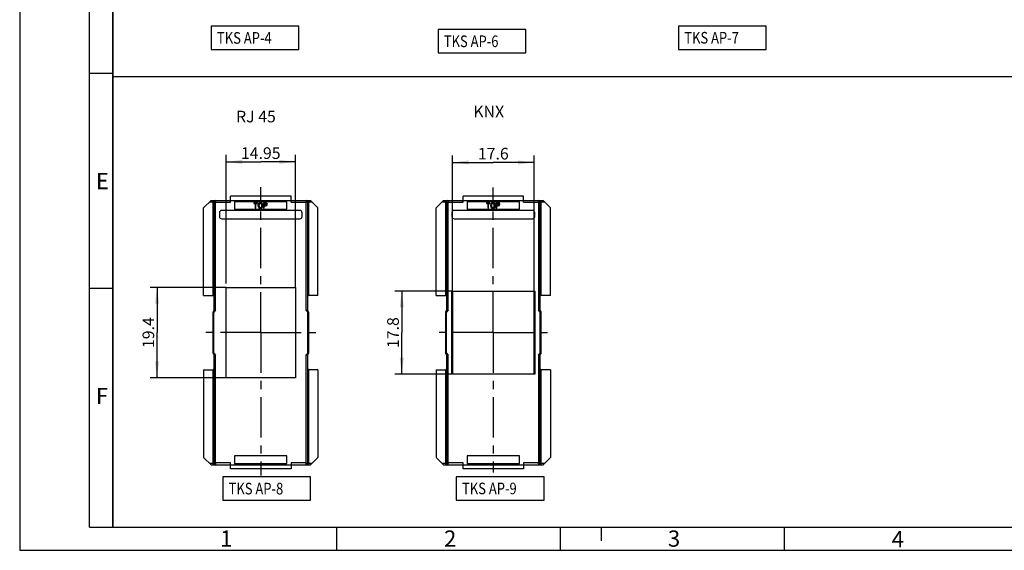
# Model space of a CAD drawing. Units: millimetres. Extents: x 0 to 420, y 0 to 297.
# Drawn here: x 0 to 212, y 0 to 114 of the extents above; entities that cross this region are included whole.
import ezdxf

# ---------------------------------------------------------------- set-up
doc = ezdxf.new("R2010")
doc.units = ezdxf.units.MM
doc.header["$LTSCALE"] = 23.1
doc.linetypes.add('CENTER', pattern=[0.6, 0.375, -0.075, 0.075, -0.075])
doc.layers.get('0').update_dxf_attribs({"linetype": 'CONTINUOUS'})
for name, color, linetype in [('2D-BEMASSUNG', 7, 'CONTINUOUS'), ('BEZUGSACHSEN', 7, 'CONTINUOUS'), ('NOTIZ', 7, 'CONTINUOUS')]:
    doc.layers.add(name, color=color, linetype=linetype)
doc.styles.get("Standard").update_dxf_attribs({"font": 'txt', "width": 0.7})
doc.styles.add('TEXTSTYLE_3', font='txt', dxfattribs={"width": 0.785714})
doc.styles.add('TEXTSTYLE_4', font='txt', dxfattribs={"width": 0.714286})
doc.styles.add('TEXTSTYLE_7', font='txt', dxfattribs={"width": 0.857143})
doc.dimstyles.new('DIMSTYLE_1', dxfattribs={"dimtxt": 2.5, "dimasz": 3.5, "dimexe": 1.5, "dimexo": 0, "dimtad": 1, "dimdsep": 46, "dimtxsty": 'STANDARD', "dimblk": '_FILLED', "dimblk1": '_FILLED', "dimblk2": '_FILLED', "dimcen": 0.09, "dimclrt": 5, "dimazin": 2, "dimtp": 0.2, "dimtm": 0.2, "dimtfac": 1, "dimtofl": 0, "dimtmove": 0, "dimatfit": 3, "dimldrblk": '_FILLED', "dimfxl": 1, "dimtolj": 1, "dimarcsym": 0})

# ---------------------------------------------------------------- blocks, each defined once
blk = doc.blocks.new('_FILLED')
at = {"color": 0, "linetype": 'BYBLOCK'}
blk.add_solid([(0, 0), (-1, 0.125), (-1, -0.125)], dxfattribs=at)
blk = doc.blocks.new('*D22')
at = {"layer": '2D-BEMASSUNG', "color": 2, "linetype": 'CONTINUOUS'}
for p, q in [((44.36, 57.33), (44.36, 84.94)), ((59.31, 56.39), (59.31, 84.94)), ((44.36, 83.44), (51.83, 83.44)), ((59.31, 83.44), (51.83, 83.44))]:
    blk.add_line(p, q, dxfattribs=at)
at = {"layer": '2D-BEMASSUNG', "color": 2, "linetype": 'CONTINUOUS', "xscale": 3.5, "yscale": 3.5, "zscale": 3.5, "rotation": 180}
blk.add_blockref('_FILLED', (44.36, 83.44), dxfattribs=at)
at = {"layer": '2D-BEMASSUNG', "color": 2, "linetype": 'CONTINUOUS', "xscale": 3.5, "yscale": 3.5, "zscale": 3.5}
blk.add_blockref('_FILLED', (59.31, 83.44), dxfattribs=at)
at = {"layer": '2D-BEMASSUNG', "color": 5, "linetype": 'CONTINUOUS', "insert": (51.83, 86.57), "char_height": 2.5, "width": 12.8571, "attachment_point": 2, "line_spacing_factor": 0.9}
blk.add_mtext('14.95', dxfattribs=at)
blk = doc.blocks.new('*D23')
at = {"layer": '2D-BEMASSUNG', "color": 2, "linetype": 'CONTINUOUS'}
for p, q in [((44.36, 56.46), (28.03, 56.46)), ((29.53, 56.46), (29.53, 46.76)), ((29.53, 37.06), (29.53, 46.76)), ((44.36, 37.06), (28.03, 37.06))]:
    blk.add_line(p, q, dxfattribs=at)
at = {"layer": '2D-BEMASSUNG', "color": 2, "linetype": 'CONTINUOUS', "xscale": 3.5, "yscale": 3.5, "zscale": 3.5}
for p, rotation in [((29.53, 56.46), 90), ((29.53, 37.06), 270)]:
    blk.add_blockref('_FILLED', p, dxfattribs=dict(at, rotation=rotation))
at = {"layer": '2D-BEMASSUNG', "color": 5, "linetype": 'CONTINUOUS', "insert": (26.41, 46.76), "char_height": 2.5, "width": 10.1786, "attachment_point": 2, "rotation": 90, "line_spacing_factor": 0.9}
blk.add_mtext('19.4', dxfattribs=at)
blk = doc.blocks.new('*D24')
at = {"layer": '2D-BEMASSUNG', "color": 2, "linetype": 'CONTINUOUS'}
for p, q in [((92.88, 55.66), (80.65, 55.66)), ((82.15, 55.66), (82.15, 46.76)), ((82.15, 37.86), (82.15, 46.76)), ((92.88, 37.86), (80.65, 37.86))]:
    blk.add_line(p, q, dxfattribs=at)
at = {"layer": '2D-BEMASSUNG', "color": 2, "linetype": 'CONTINUOUS', "xscale": 3.5, "yscale": 3.5, "zscale": 3.5}
for p, rotation in [((82.15, 55.66), 90), ((82.15, 37.86), 270)]:
    blk.add_blockref('_FILLED', p, dxfattribs=dict(at, rotation=rotation))
at = {"layer": '2D-BEMASSUNG', "color": 5, "linetype": 'CONTINUOUS', "insert": (79.02, 46.76), "char_height": 2.5, "width": 10.1786, "attachment_point": 2, "rotation": 90, "line_spacing_factor": 0.9}
blk.add_mtext('17.8', dxfattribs=at)
blk = doc.blocks.new('*D25')
at = {"layer": '2D-BEMASSUNG', "color": 2, "linetype": 'CONTINUOUS'}
for p, q in [((93.03, 55.66), (93.03, 84.82)), ((110.63, 55.66), (110.63, 84.82)), ((93.03, 83.32), (101.83, 83.32)), ((110.63, 83.32), (101.83, 83.32))]:
    blk.add_line(p, q, dxfattribs=at)
at = {"layer": '2D-BEMASSUNG', "color": 2, "linetype": 'CONTINUOUS', "xscale": 3.5, "yscale": 3.5, "zscale": 3.5, "rotation": 180}
blk.add_blockref('_FILLED', (93.03, 83.32), dxfattribs=at)
at = {"layer": '2D-BEMASSUNG', "color": 2, "linetype": 'CONTINUOUS', "xscale": 3.5, "yscale": 3.5, "zscale": 3.5}
blk.add_blockref('_FILLED', (110.63, 83.32), dxfattribs=at)
at = {"layer": '2D-BEMASSUNG', "color": 5, "linetype": 'CONTINUOUS', "insert": (101.83, 86.45), "char_height": 2.5, "width": 10.1786, "attachment_point": 2, "line_spacing_factor": 0.9}
blk.add_mtext('17.6', dxfattribs=at)

msp = doc.modelspace()

# ---------------------------------------------------------------- linework, layer by layer
at = {"color": 2, "linetype": 'CONTINUOUS'}
for p, q in [((0, 297), (0, 0)), ((20, 5), (20, 292.125)), ((20.005, 102.403), (15.005, 102.403)), ((20.005, 56.243), (15.005, 56.243)), ((68.109, 5), (68.109, 0)), ((116.239, 5), (116.239, 0)), ((125, 5), (125, 2)), ((164.369, 5), (164.369, 0)), ((0, 0), (420, 0))]:
    msp.add_line(p, q, dxfattribs=at)
at = {"color": 7, "linetype": 'CONTINUOUS'}
for p, q in [((15, 5), (15, 292)), ((20, 292), (20, 5)), ((20.048, 101.784), (415.098, 101.784)), ((41.135, 75.163), (39.535, 73.563)), ((41.135, 75.163), (62.535, 75.163)), ((41.735, 74.863), (41.735, 51.463)), ((45.335, 74.763), (45.335, 76.063)), ((58.335, 76.063), (45.335, 76.063)), ((46.21, 74.863), (46.21, 73.263)), ((57.46, 74.863), (46.21, 74.863)), ((50.335, 74.663), (50.335, 74.491)), ((51.106, 74.663), (50.335, 74.663)), ((50.335, 74.491), (50.635, 74.491)), ((50.635, 74.491), (50.635, 73.463)), ((50.806, 73.463), (50.806, 74.491)), ((50.806, 74.491), (51.106, 74.491)), ((51.106, 74.491), (51.106, 74.663)), ((51.278, 73.909), (51.278, 74.217)), ((51.449, 74.217), (51.449, 73.909)), ((52.049, 73.909), (52.049, 74.217)), ((52.22, 74.217), (52.22, 73.909)), ((52.392, 74.663), (52.392, 73.463)), ((52.906, 74.663), (52.392, 74.663)), ((52.563, 74.149), (52.563, 74.491)), ((52.563, 74.491), (52.906, 74.491)), ((52.906, 74.149), (52.563, 74.149)), ((57.46, 73.263), (57.46, 74.863)), ((58.335, 74.763), (58.335, 76.063)), ((61.935, 51.463), (61.935, 74.863)), ((64.135, 73.563), (62.535, 75.163)), ((91.135, 75.163), (89.535, 73.563)), ((91.135, 75.163), (112.535, 75.163)), ((91.735, 74.863), (91.735, 51.463)), ((95.335, 74.763), (95.335, 76.063)), ((108.335, 76.063), (95.335, 76.063)), ((96.21, 74.863), (96.21, 73.263)), ((107.46, 74.863), (96.21, 74.863)), ((100.335, 74.663), (100.335, 74.491)), ((101.106, 74.663), (100.335, 74.663)), ((100.335, 74.491), (100.635, 74.491)), ((100.635, 74.491), (100.635, 73.463)), ((100.806, 73.463), (100.806, 74.491)), ((100.806, 74.491), (101.106, 74.491)), ((101.106, 74.491), (101.106, 74.663)), ((101.278, 73.909), (101.278, 74.217)), ((101.449, 74.217), (101.449, 73.909)), ((102.049, 73.909), (102.049, 74.217)), ((102.22, 74.217), (102.22, 73.909)), ((102.392, 74.663), (102.392, 73.463)), ((102.906, 74.663), (102.392, 74.663)), ((102.563, 74.149), (102.563, 74.491)), ((102.563, 74.491), (102.906, 74.491)), ((102.906, 74.149), (102.563, 74.149)), ((107.46, 73.263), (107.46, 74.863)), ((108.335, 74.763), (108.335, 76.063)), ((111.935, 51.463), (111.935, 74.863)), ((112.535, 75.163), (114.135, 73.563)), ((39.535, 54.763), (39.535, 73.563)), ((42.935, 72.513), (42.935, 71.713)), ((60.235, 73.013), (43.435, 73.013)), ((46.21, 73.263), (57.46, 73.263)), ((50.635, 73.463), (50.806, 73.463)), ((52.392, 73.463), (52.563, 73.463)), ((52.563, 73.463), (52.563, 73.977)), ((52.563, 73.977), (52.906, 73.977)), ((60.735, 71.713), (60.735, 72.513)), ((64.135, 54.763), (64.135, 73.563)), ((89.535, 54.763), (89.535, 73.563)), ((92.935, 72.513), (92.935, 71.713)), ((110.235, 73.013), (93.435, 73.013)), ((96.21, 73.263), (107.46, 73.263)), ((100.635, 73.463), (100.806, 73.463)), ((102.392, 73.463), (102.563, 73.463)), ((102.563, 73.463), (102.563, 73.977)), ((102.563, 73.977), (102.906, 73.977)), ((110.735, 71.713), (110.735, 72.513)), ((114.135, 54.763), (114.135, 73.563)), ((43.435, 71.213), (60.235, 71.213)), ((93.435, 71.213), (110.235, 71.213)), ((44.36, 37.063), (44.36, 56.463)), ((44.36, 56.463), (59.31, 56.463)), ((59.31, 56.463), (59.31, 37.063)), ((92.885, 55.663), (110.785, 55.663)), ((92.885, 37.863), (92.885, 55.663)), ((93.035, 55.663), (93.035, 37.863)), ((110.635, 37.863), (110.635, 55.663)), ((110.785, 55.663), (110.785, 37.863)), ((39.535, 54.763), (41.535, 54.763)), ((64.135, 54.763), (62.135, 54.763)), ((89.535, 54.763), (91.535, 54.763)), ((114.135, 54.763), (112.135, 54.763)), ((41.535, 51.056), (41.535, 42.47)), ((41.788, 51.516), (41.681, 51.409)), ((41.735, 42.346), (41.735, 51.18)), ((61.988, 51.409), (61.881, 51.516)), ((61.935, 42.346), (61.935, 51.18)), ((62.135, 42.47), (62.135, 51.056)), ((91.535, 51.056), (91.535, 42.47)), ((91.788, 51.516), (91.681, 51.409)), ((91.735, 42.346), (91.735, 51.18)), ((111.988, 51.409), (111.881, 51.516)), ((111.935, 42.346), (111.935, 51.18)), ((112.135, 42.47), (112.135, 51.056)), ((41.681, 42.116), (41.788, 42.009)), ((41.735, 42.063), (41.735, 18.663)), ((61.881, 42.009), (61.988, 42.116)), ((61.935, 18.663), (61.935, 42.063)), ((91.681, 42.116), (91.788, 42.009)), ((91.735, 42.063), (91.735, 18.663)), ((111.881, 42.009), (111.988, 42.116)), ((111.935, 18.663), (111.935, 42.063)), ((39.535, 38.763), (39.535, 19.963)), ((39.535, 38.763), (41.535, 38.763)), ((64.135, 38.763), (62.135, 38.763)), ((64.135, 38.763), (64.135, 19.963)), ((89.535, 38.763), (91.535, 38.763)), ((89.535, 38.763), (89.535, 19.963)), ((114.135, 38.763), (112.135, 38.763)), ((114.135, 38.763), (114.135, 19.963)), ((59.31, 37.063), (44.36, 37.063)), ((110.785, 37.863), (92.885, 37.863)), ((41.135, 18.363), (39.535, 19.963)), ((46.21, 20.263), (46.21, 18.663)), ((57.46, 20.263), (46.21, 20.263)), ((57.46, 18.663), (57.46, 20.263)), ((62.535, 18.363), (64.135, 19.963)), ((89.535, 19.963), (91.135, 18.363)), ((107.46, 20.263), (96.21, 20.263)), ((96.21, 20.263), (96.21, 18.663)), ((107.46, 18.663), (107.46, 20.263)), ((112.535, 18.363), (114.135, 19.963)), ((41.135, 18.363), (62.535, 18.363)), ((45.335, 17.463), (45.335, 18.763)), ((58.335, 17.463), (45.335, 17.463)), ((46.21, 18.663), (57.46, 18.663)), ((58.335, 18.763), (58.335, 17.463)), ((91.135, 18.363), (112.535, 18.363)), ((95.335, 17.463), (95.335, 18.763)), ((108.335, 17.463), (95.335, 17.463)), ((96.21, 18.663), (107.46, 18.663)), ((108.335, 18.763), (108.335, 17.463)), ((15, 5), (415, 5))]:
    msp.add_line(p, q, dxfattribs=at)
at = {"color": 9, "linetype": 'CONTINUOUS'}
for p, q in [((40.835, 74.863), (41.735, 74.863)), ((41.535, 75.163), (41.535, 54.763)), ((42.135, 51.58), (42.135, 74.763)), ((42.135, 74.763), (45.335, 74.763)), ((58.335, 74.763), (61.535, 74.763)), ((61.535, 74.763), (61.535, 51.58)), ((61.935, 74.863), (62.835, 74.863)), ((62.135, 54.763), (62.135, 75.163)), ((90.835, 74.863), (91.735, 74.863)), ((91.535, 75.163), (91.535, 54.763)), ((92.135, 51.58), (92.135, 74.763)), ((92.135, 74.763), (95.335, 74.763)), ((108.335, 74.763), (111.535, 74.763)), ((111.535, 74.763), (111.535, 51.58)), ((111.935, 74.863), (112.835, 74.863)), ((112.135, 54.763), (112.135, 75.163)), ((41.535, 51.056), (41.606, 51.056)), ((41.606, 42.47), (41.606, 51.056)), ((42.135, 51.58), (41.735, 51.18)), ((61.935, 51.18), (61.535, 51.58)), ((62.063, 51.056), (62.063, 42.47)), ((62.063, 51.056), (62.133, 51.056)), ((91.535, 51.056), (91.606, 51.056)), ((91.606, 42.47), (91.606, 51.056)), ((92.135, 51.58), (91.735, 51.18)), ((111.935, 51.18), (111.535, 51.58)), ((112.063, 51.056), (112.133, 51.056)), ((112.063, 51.056), (112.063, 42.47)), ((41.606, 42.47), (41.537, 42.47)), ((41.735, 42.346), (42.135, 41.946)), ((61.535, 41.946), (61.935, 42.346)), ((62.135, 42.47), (62.063, 42.47)), ((91.606, 42.47), (91.537, 42.47)), ((91.735, 42.346), (92.135, 41.946)), ((111.535, 41.946), (111.935, 42.346)), ((112.135, 42.47), (112.063, 42.47)), ((42.135, 18.763), (42.135, 41.946)), ((61.535, 41.946), (61.535, 18.763)), ((92.135, 18.763), (92.135, 41.946)), ((111.535, 41.946), (111.535, 18.763)), ((41.535, 38.763), (41.535, 18.363)), ((62.135, 18.363), (62.135, 38.763)), ((91.535, 38.763), (91.535, 18.363)), ((112.135, 18.363), (112.135, 38.763)), ((41.735, 18.663), (40.835, 18.663)), ((45.335, 18.763), (42.135, 18.763)), ((61.535, 18.763), (58.335, 18.763)), ((62.835, 18.663), (61.935, 18.663)), ((91.735, 18.663), (90.835, 18.663)), ((95.335, 18.763), (92.135, 18.763)), ((111.535, 18.763), (108.335, 18.763)), ((112.835, 18.663), (111.935, 18.663))]:
    msp.add_line(p, q, dxfattribs=at)
at = {"color": 7, "linetype": 'CONTINUOUS'}
for centre, radius, start, end in [((42.035, 74.863), 0.3, 90, 180), ((51.749, 74.217), 0.471, 0, 180), ((51.749, 74.217), 0.3, 0, 180), ((52.906, 74.32), 0.343, 270, 90), ((52.906, 74.32), 0.171, 270, 90), ((61.635, 74.863), 0.3, 0, 90), ((92.035, 74.863), 0.3, 90, 180), ((101.749, 74.217), 0.471, 0, 180), ((101.749, 74.217), 0.3, 0, 180), ((102.906, 74.32), 0.343, 270, 90), ((102.906, 74.32), 0.171, 270, 90), ((111.635, 74.863), 0.3, 0, 90), ((43.435, 72.513), 0.5, 90, 180), ((51.749, 73.909), 0.471, 180, 360), ((51.749, 73.909), 0.3, 180, 360), ((60.235, 72.513), 0.5, 0, 90), ((93.435, 72.513), 0.5, 90, 180), ((101.749, 73.909), 0.471, 180, 360), ((101.749, 73.909), 0.3, 180, 360), ((110.235, 72.513), 0.5, 0, 90), ((43.435, 71.713), 0.5, 180, 270), ((60.235, 71.713), 0.5, 270, 360), ((93.435, 71.713), 0.5, 180, 270), ((110.235, 71.713), 0.5, 270, 360), ((41.535, 54.563), 0.2, 0, 89.99921), ((62.135, 54.563), 0.2, 90, 180), ((91.535, 54.563), 0.2, 0, 89.99921), ((112.135, 54.563), 0.2, 90, 180), ((42.035, 51.056), 0.5, 135, 180), ((61.509, 51.617), 0.562, 323.41346, 325.24399), ((61.596, 51.556), 0.456, 325.23373, 327.27044), ((61.635, 51.056), 0.5, 0, 45), ((92.035, 51.056), 0.5, 135, 180), ((111.509, 51.617), 0.562, 323.41346, 325.24399), ((111.596, 51.556), 0.456, 325.23373, 327.27044), ((111.635, 51.056), 0.5, 0, 45), ((42.035, 42.47), 0.5, 180, 225), ((61.635, 42.47), 0.5, 315, 360), ((92.035, 42.47), 0.5, 180, 225), ((111.635, 42.47), 0.5, 315, 360), ((42.073, 41.969), 0.456, 145.23373, 147.27044), ((42.16, 41.909), 0.562, 143.41346, 145.24399), ((92.073, 41.969), 0.456, 145.23373, 147.27044), ((92.16, 41.909), 0.562, 143.41346, 145.24399), ((41.535, 38.963), 0.2, 270, 360), ((62.135, 38.963), 0.2, 180, 269.99921), ((91.535, 38.963), 0.2, 270, 360), ((112.135, 38.963), 0.2, 180, 269.99921), ((42.035, 18.663), 0.3, 180, 270), ((61.635, 18.663), 0.3, 270, 360), ((92.035, 18.663), 0.3, 180, 270), ((111.635, 18.663), 0.3, 270, 360)]:
    msp.add_arc(centre, radius, start, end, dxfattribs=at)
at = {"color": 9, "linetype": 'CONTINUOUS'}
for centre, radius, start, end in [((41.901, 51.058), 0.295, 156.18416, 164.23721), ((41.939, 51.026), 0.344, 135.86494, 139.49064), ((41.973, 50.993), 0.391, 132.34658, 135.85367), ((61.701, 50.997), 0.385, 44.59394, 47.74704), ((61.731, 51.027), 0.343, 40.56548, 44.59921), ((61.77, 51.059), 0.293, 15.86887, 23.98036), ((91.901, 51.058), 0.295, 156.18416, 164.23721), ((91.939, 51.026), 0.344, 135.86494, 139.49064), ((91.973, 50.993), 0.391, 132.34658, 135.85367), ((111.701, 50.997), 0.385, 44.59394, 47.74704), ((111.731, 51.027), 0.343, 40.56548, 44.59921), ((111.77, 51.059), 0.293, 15.86887, 23.98036), ((41.9, 42.467), 0.293, 195.86887, 203.98036), ((61.768, 42.468), 0.295, 336.18416, 344.23721), ((91.9, 42.467), 0.293, 195.86887, 203.98036), ((111.768, 42.468), 0.295, 336.18416, 344.23721), ((41.938, 42.499), 0.343, 220.56548, 224.59921), ((41.968, 42.529), 0.385, 224.59394, 227.74704), ((61.697, 42.533), 0.391, 312.34658, 315.85367), ((61.73, 42.5), 0.344, 315.86494, 319.49064), ((91.938, 42.499), 0.343, 220.56548, 224.59921), ((91.968, 42.529), 0.385, 224.59394, 227.74704), ((111.697, 42.533), 0.391, 312.34658, 315.85367), ((111.73, 42.5), 0.344, 315.86494, 319.49064)]:
    msp.add_arc(centre, radius, start, end, dxfattribs=at)
at = {"color": 7, "linetype": 'CONTINUOUS'}
for centre, major_axis, start_param, end_param in [((41.496, 50.942), (0.188, 0.362), -0.6632082, -0.1953506), ((62.173, 50.942), (-0.188, 0.362), 6.4785359, 6.9463935), ((91.496, 50.942), (0.188, 0.362), -0.6632082, -0.1953506), ((112.173, 50.942), (-0.188, 0.362), 6.4785359, 6.9463935), ((41.496, 42.584), (-0.188, 0.362), 3.3369433, 3.8048008), ((62.173, 42.584), (0.188, 0.362), -3.8048008, -3.3369433), ((91.496, 42.584), (-0.188, 0.362), 3.3369433, 3.8048008), ((112.173, 42.584), (0.188, 0.362), -3.8048008, -3.3369433)]:
    msp.add_ellipse(centre, major_axis=major_axis, ratio=0.4054077, start_param=start_param, end_param=end_param, dxfattribs=at)
at = {"color": 9, "linetype": 'CONTINUOUS'}
for points, knots in [([(42.135, 74.763), (42.109, 74.77), (42.059, 74.782), (41.985, 74.8), (41.917, 74.817), (41.857, 74.832), (41.814, 74.843), (41.784, 74.851), (41.767, 74.855), (41.754, 74.858), (41.743, 74.86), (41.739, 74.863), (41.735, 74.862), (41.735, 74.863)], [0, 0, 0, 0, 0.19186, 0.3777191, 0.5498059, 0.7016804, 0.827423, 0.8788336, 0.9217591, 0.9556135, 0.9800828, 0.9949497, 1, 1, 1, 1]), ([(42.035, 75.163), (42.035, 75.163), (42.035, 75.159), (42.037, 75.154), (42.039, 75.144), (42.043, 75.13), (42.047, 75.113), (42.054, 75.084), (42.065, 75.04), (42.08, 74.98), (42.097, 74.912), (42.115, 74.839), (42.128, 74.788), (42.135, 74.763)], [0, 0, 0, 0, 0.0050503, 0.0199172, 0.0443864, 0.0782408, 0.1211663, 0.1725769, 0.2983195, 0.4501941, 0.6222809, 0.80814, 1, 1, 1, 1]), ([(61.535, 74.763), (61.541, 74.788), (61.554, 74.839), (61.572, 74.912), (61.589, 74.98), (61.604, 75.04), (61.615, 75.084), (61.622, 75.113), (61.626, 75.13), (61.63, 75.144), (61.632, 75.154), (61.634, 75.159), (61.634, 75.163), (61.635, 75.163)], [0, 0, 0, 0, 0.19186, 0.3777191, 0.5498059, 0.7016804, 0.827423, 0.8788336, 0.9217591, 0.9556135, 0.9800828, 0.9949497, 1, 1, 1, 1]), ([(61.935, 74.863), (61.935, 74.862), (61.93, 74.863), (61.926, 74.86), (61.915, 74.858), (61.902, 74.855), (61.885, 74.851), (61.856, 74.843), (61.812, 74.832), (61.752, 74.817), (61.684, 74.8), (61.611, 74.782), (61.56, 74.77), (61.535, 74.763)], [0, 0, 0, 0, 0.0050503, 0.0199172, 0.0443864, 0.0782408, 0.1211663, 0.1725769, 0.2983195, 0.4501941, 0.6222809, 0.80814, 1, 1, 1, 1]), ([(92.135, 74.763), (92.109, 74.77), (92.059, 74.782), (91.985, 74.8), (91.917, 74.817), (91.857, 74.832), (91.814, 74.843), (91.784, 74.851), (91.767, 74.855), (91.754, 74.858), (91.743, 74.86), (91.739, 74.863), (91.735, 74.862), (91.735, 74.863)], [0, 0, 0, 0, 0.19186, 0.3777191, 0.5498059, 0.7016804, 0.827423, 0.8788336, 0.9217591, 0.9556135, 0.9800828, 0.9949497, 1, 1, 1, 1]), ([(92.035, 75.163), (92.035, 75.163), (92.035, 75.159), (92.037, 75.154), (92.039, 75.144), (92.043, 75.13), (92.047, 75.113), (92.054, 75.084), (92.065, 75.04), (92.08, 74.98), (92.097, 74.912), (92.115, 74.839), (92.128, 74.788), (92.135, 74.763)], [0, 0, 0, 0, 0.0050503, 0.0199172, 0.0443864, 0.0782408, 0.1211663, 0.1725769, 0.2983195, 0.4501941, 0.6222809, 0.80814, 1, 1, 1, 1]), ([(111.535, 74.763), (111.541, 74.788), (111.554, 74.839), (111.572, 74.912), (111.589, 74.98), (111.604, 75.04), (111.615, 75.084), (111.622, 75.113), (111.626, 75.13), (111.63, 75.144), (111.632, 75.154), (111.634, 75.159), (111.634, 75.163), (111.635, 75.163)], [0, 0, 0, 0, 0.19186, 0.3777191, 0.5498059, 0.7016804, 0.827423, 0.8788336, 0.9217591, 0.9556135, 0.9800828, 0.9949497, 1, 1, 1, 1]), ([(111.935, 74.863), (111.935, 74.862), (111.93, 74.863), (111.926, 74.86), (111.915, 74.858), (111.902, 74.855), (111.885, 74.851), (111.856, 74.843), (111.812, 74.832), (111.752, 74.817), (111.684, 74.8), (111.611, 74.782), (111.56, 74.77), (111.535, 74.763)], [0, 0, 0, 0, 0.0050503, 0.0199172, 0.0443864, 0.0782408, 0.1211663, 0.1725769, 0.2983195, 0.4501941, 0.6222809, 0.80814, 1, 1, 1, 1]), ([(41.632, 51.177), (41.635, 51.184), (41.647, 51.209), (41.663, 51.233), (41.677, 51.249)], [0, 0, 0, 0, 0.2578221, 1, 1, 1, 1]), ([(62.037, 51.178), (62.034, 51.184), (62.022, 51.21), (62.006, 51.233), (61.992, 51.249)], [0, 0, 0, 0, 0.2577621, 1, 1, 1, 1]), ([(91.632, 51.177), (91.635, 51.184), (91.647, 51.209), (91.663, 51.233), (91.677, 51.249)], [0, 0, 0, 0, 0.2578221, 1, 1, 1, 1]), ([(112.037, 51.178), (112.034, 51.184), (112.022, 51.21), (112.006, 51.233), (111.992, 51.249)], [0, 0, 0, 0, 0.2577621, 1, 1, 1, 1]), ([(41.632, 42.348), (41.635, 42.341), (41.647, 42.316), (41.664, 42.292), (41.677, 42.276)], [0, 0, 0, 0, 0.2577621, 1, 1, 1, 1]), ([(62.038, 42.349), (62.035, 42.342), (62.022, 42.316), (62.006, 42.293), (61.992, 42.277)], [0, 0, 0, 0, 0.2578221, 1, 1, 1, 1]), ([(91.632, 42.348), (91.635, 42.341), (91.647, 42.316), (91.664, 42.292), (91.677, 42.276)], [0, 0, 0, 0, 0.2577621, 1, 1, 1, 1]), ([(112.038, 42.349), (112.035, 42.342), (112.022, 42.316), (112.006, 42.293), (111.992, 42.277)], [0, 0, 0, 0, 0.2578221, 1, 1, 1, 1]), ([(41.735, 18.663), (41.735, 18.664), (41.739, 18.663), (41.743, 18.666), (41.754, 18.667), (41.767, 18.671), (41.784, 18.675), (41.814, 18.683), (41.857, 18.694), (41.917, 18.709), (41.985, 18.726), (42.059, 18.743), (42.109, 18.756), (42.135, 18.763)], [0, 0, 0, 0, 0.0050503, 0.0199172, 0.0443864, 0.0782408, 0.1211663, 0.1725769, 0.2983195, 0.4501941, 0.6222809, 0.80814, 1, 1, 1, 1]), ([(42.135, 18.763), (42.128, 18.737), (42.115, 18.687), (42.097, 18.614), (42.08, 18.546), (42.065, 18.486), (42.054, 18.442), (42.047, 18.412), (42.043, 18.395), (42.039, 18.382), (42.037, 18.371), (42.035, 18.367), (42.035, 18.363), (42.035, 18.363)], [0, 0, 0, 0, 0.19186, 0.3777191, 0.5498059, 0.7016804, 0.827423, 0.8788336, 0.9217591, 0.9556135, 0.9800828, 0.9949497, 1, 1, 1, 1]), ([(61.635, 18.363), (61.634, 18.363), (61.634, 18.367), (61.632, 18.371), (61.63, 18.382), (61.626, 18.395), (61.622, 18.412), (61.615, 18.442), (61.604, 18.486), (61.589, 18.546), (61.572, 18.614), (61.554, 18.687), (61.541, 18.737), (61.535, 18.763)], [0, 0, 0, 0, 0.0050503, 0.0199172, 0.0443864, 0.0782408, 0.1211663, 0.1725769, 0.2983195, 0.4501941, 0.6222809, 0.80814, 1, 1, 1, 1]), ([(61.535, 18.763), (61.56, 18.756), (61.611, 18.743), (61.684, 18.726), (61.752, 18.709), (61.812, 18.694), (61.856, 18.683), (61.885, 18.675), (61.902, 18.671), (61.915, 18.667), (61.926, 18.666), (61.93, 18.663), (61.935, 18.664), (61.935, 18.663)], [0, 0, 0, 0, 0.19186, 0.3777191, 0.5498059, 0.7016804, 0.827423, 0.8788336, 0.9217591, 0.9556135, 0.9800828, 0.9949497, 1, 1, 1, 1]), ([(91.735, 18.663), (91.735, 18.664), (91.739, 18.663), (91.743, 18.666), (91.754, 18.667), (91.767, 18.671), (91.784, 18.675), (91.814, 18.683), (91.857, 18.694), (91.917, 18.709), (91.985, 18.726), (92.059, 18.743), (92.109, 18.756), (92.135, 18.763)], [0, 0, 0, 0, 0.0050503, 0.0199172, 0.0443864, 0.0782408, 0.1211663, 0.1725769, 0.2983195, 0.4501941, 0.6222809, 0.80814, 1, 1, 1, 1]), ([(92.135, 18.763), (92.128, 18.737), (92.115, 18.687), (92.097, 18.614), (92.08, 18.546), (92.065, 18.486), (92.054, 18.442), (92.047, 18.412), (92.043, 18.395), (92.039, 18.382), (92.037, 18.371), (92.035, 18.367), (92.035, 18.363), (92.035, 18.363)], [0, 0, 0, 0, 0.19186, 0.3777191, 0.5498059, 0.7016804, 0.827423, 0.8788336, 0.9217591, 0.9556135, 0.9800828, 0.9949497, 1, 1, 1, 1]), ([(111.635, 18.363), (111.634, 18.363), (111.634, 18.367), (111.632, 18.371), (111.63, 18.382), (111.626, 18.395), (111.622, 18.412), (111.615, 18.442), (111.604, 18.486), (111.589, 18.546), (111.572, 18.614), (111.554, 18.687), (111.541, 18.737), (111.535, 18.763)], [0, 0, 0, 0, 0.0050503, 0.0199172, 0.0443864, 0.0782408, 0.1211663, 0.1725769, 0.2983195, 0.4501941, 0.6222809, 0.80814, 1, 1, 1, 1]), ([(111.535, 18.763), (111.56, 18.756), (111.611, 18.743), (111.684, 18.726), (111.752, 18.709), (111.812, 18.694), (111.856, 18.683), (111.885, 18.675), (111.902, 18.671), (111.915, 18.667), (111.926, 18.666), (111.93, 18.663), (111.935, 18.664), (111.935, 18.663)], [0, 0, 0, 0, 0.19186, 0.3777191, 0.5498059, 0.7016804, 0.827423, 0.8788336, 0.9217591, 0.9556135, 0.9800828, 0.9949497, 1, 1, 1, 1])]:
    msp.add_open_spline(points, degree=3, knots=knots, dxfattribs=at)
for points in [[(41.606, 51.056), (41.606, 51.083), (41.61, 51.111), (41.618, 51.138)], [(62.063, 51.056), (62.063, 51.084), (62.059, 51.112), (62.051, 51.139)], [(91.606, 51.056), (91.606, 51.083), (91.61, 51.111), (91.618, 51.138)], [(112.063, 51.056), (112.063, 51.084), (112.059, 51.112), (112.051, 51.139)], [(41.606, 42.47), (41.606, 42.442), (41.61, 42.414), (41.618, 42.387)], [(62.063, 42.47), (62.063, 42.442), (62.059, 42.414), (62.052, 42.388)], [(91.606, 42.47), (91.606, 42.442), (91.61, 42.414), (91.618, 42.387)], [(112.063, 42.47), (112.063, 42.442), (112.059, 42.414), (112.052, 42.388)]]:
    msp.add_open_spline(points, degree=3, dxfattribs=at)
at = {"color": 7, "linetype": 'CONTINUOUS'}
for points, knots in [([(41.709, 51.282), (41.7, 51.294), (41.685, 51.315), (41.669, 51.346), (41.659, 51.372), (41.663, 51.388), (41.667, 51.394)], [0, 0, 0, 0, 0.347377, 0.6286182, 0.834225, 1, 1, 1, 1]), ([(42.135, 51.58), (42.067, 51.58), (41.951, 51.582), (41.824, 51.553), (41.788, 51.516)], [0, 0, 0, 0, 0.5705059, 1, 1, 1, 1]), ([(61.535, 51.58), (61.603, 51.58), (61.718, 51.582), (61.845, 51.553), (61.881, 51.516)], [0, 0, 0, 0, 0.5704465, 1, 1, 1, 1]), ([(61.997, 51.4), (62.002, 51.395), (62.011, 51.383), (62.006, 51.36), (61.996, 51.336), (61.986, 51.319), (61.98, 51.31)], [0, 0, 0, 0, 0.2176933, 0.4097403, 0.6699607, 1, 1, 1, 1]), ([(91.709, 51.282), (91.7, 51.294), (91.685, 51.315), (91.669, 51.346), (91.659, 51.372), (91.663, 51.388), (91.667, 51.394)], [0, 0, 0, 0, 0.347377, 0.6286182, 0.834225, 1, 1, 1, 1]), ([(92.135, 51.58), (92.067, 51.58), (91.951, 51.582), (91.824, 51.553), (91.788, 51.516)], [0, 0, 0, 0, 0.5705059, 1, 1, 1, 1]), ([(111.535, 51.58), (111.603, 51.58), (111.718, 51.582), (111.845, 51.553), (111.881, 51.516)], [0, 0, 0, 0, 0.5704465, 1, 1, 1, 1]), ([(111.997, 51.4), (112.002, 51.395), (112.011, 51.383), (112.006, 51.36), (111.996, 51.336), (111.986, 51.319), (111.98, 51.31)], [0, 0, 0, 0, 0.2176933, 0.4097403, 0.6699607, 1, 1, 1, 1]), ([(41.672, 42.126), (41.667, 42.131), (41.659, 42.143), (41.664, 42.166), (41.674, 42.19), (41.684, 42.206), (41.69, 42.216)], [0, 0, 0, 0, 0.2176933, 0.4097403, 0.6699607, 1, 1, 1, 1]), ([(42.135, 41.946), (42.067, 41.946), (41.951, 41.943), (41.824, 41.973), (41.788, 42.009)], [0, 0, 0, 0, 0.5704465, 1, 1, 1, 1]), ([(61.535, 41.946), (61.603, 41.946), (61.718, 41.943), (61.845, 41.973), (61.881, 42.009)], [0, 0, 0, 0, 0.5705059, 1, 1, 1, 1]), ([(61.96, 42.244), (61.969, 42.232), (61.984, 42.211), (62, 42.18), (62.01, 42.154), (62.007, 42.137), (62.003, 42.132)], [0, 0, 0, 0, 0.347377, 0.6286182, 0.834225, 1, 1, 1, 1]), ([(91.672, 42.126), (91.667, 42.131), (91.659, 42.143), (91.664, 42.166), (91.674, 42.19), (91.684, 42.206), (91.69, 42.216)], [0, 0, 0, 0, 0.2176933, 0.4097403, 0.6699607, 1, 1, 1, 1]), ([(92.135, 41.946), (92.067, 41.946), (91.951, 41.943), (91.824, 41.973), (91.788, 42.009)], [0, 0, 0, 0, 0.5704465, 1, 1, 1, 1]), ([(111.535, 41.946), (111.603, 41.946), (111.718, 41.943), (111.845, 41.973), (111.881, 42.009)], [0, 0, 0, 0, 0.5705059, 1, 1, 1, 1]), ([(111.96, 42.244), (111.969, 42.232), (111.984, 42.211), (112, 42.18), (112.01, 42.154), (112.007, 42.137), (112.003, 42.132)], [0, 0, 0, 0, 0.347377, 0.6286182, 0.834225, 1, 1, 1, 1])]:
    msp.add_open_spline(points, degree=3, knots=knots, dxfattribs=at)
for points in [[(41.667, 51.394), (41.668, 51.396), (41.67, 51.398), (41.672, 51.4)], [(91.667, 51.394), (91.668, 51.396), (91.67, 51.398), (91.672, 51.4)], [(62.003, 42.132), (62.001, 42.13), (61.999, 42.128), (61.997, 42.126)], [(112.003, 42.132), (112.001, 42.13), (111.999, 42.128), (111.997, 42.126)]]:
    msp.add_open_spline(points, degree=3, dxfattribs=at)
at = {"layer": 'BEZUGSACHSEN', "color": 7, "linetype": 'CENTER'}
for p, q in [((51.835, 46.763), (51.835, 78.004)), ((101.835, 46.763), (101.835, 77.937)), ((51.835, 46.763), (39.998, 46.763)), ((51.835, 46.763), (51.835, 16.092)), ((51.835, 46.763), (63.671, 46.763)), ((101.835, 46.763), (90.159, 46.763)), ((101.835, 46.763), (113.511, 46.763)), ((101.835, 46.763), (101.835, 16.693))]:
    msp.add_line(p, q, dxfattribs=at)
at = {"layer": 'NOTIZ', "color": 2, "linetype": 'CONTINUOUS'}
for points in [[(41.175, 107.568), (60.044, 107.568), (60.044, 112.568), (41.175, 112.568), (41.175, 107.568)], [(141.638, 107.601), (160.507, 107.601), (160.507, 112.601), (141.638, 112.601), (141.638, 107.601)], [(89.944, 106.846), (108.813, 106.846), (108.813, 111.846), (89.944, 111.846), (89.944, 106.846)], [(43.67, 10.751), (62.539, 10.751), (62.539, 15.751), (43.67, 15.751), (43.67, 10.751)], [(93.864, 10.78), (112.733, 10.78), (112.733, 15.78), (93.864, 15.78), (93.864, 10.78)]]:
    msp.add_lwpolyline(points, dxfattribs=at)

# ---------------------------------------------------------------- texts
at = {"color": 5, "linetype": 'CONTINUOUS', "char_height": 3.49316, "attachment_point": 1, "line_spacing_factor": 0.9}
for s, insert, width, style in [('\\Q0.000018724;E', (16.385, 81.066), 3.74268, 'TEXTSTYLE_3'), ('\\Q0.000018724;F', (16.385, 34.896), 3.74268, 'TEXTSTYLE_7'), ('\\Q0.000018724;1', (43.109, 4.263), 2.99414, 'TEXTSTYLE_3'), ('\\Q0.000018724;2', (91.239, 4.263), 4.11694, 'TEXTSTYLE_3'), ('\\Q0.000018724;3', (139.369, 4.263), 3.74268, 'TEXTSTYLE_3'), ('\\Q0.000018724;4', (187.492, 4.156), 4.11694, 'TEXTSTYLE_4')]:
    msp.add_mtext(s, dxfattribs=dict(at, insert=insert, width=width, style=style))
at = {"layer": 'NOTIZ', "color": 5, "linetype": 'CONTINUOUS', "width": 0.818452}
for s, p in [('TKS AP-4', (42.425, 108.818)), ('TKS AP-6', (91.194, 108.096)), ('TKS AP-7', (142.888, 108.851)), ('TKS AP-8', (44.92, 12.001)), ('TKS AP-9', (95.114, 12.03))]:
    msp.add_text(s, height=2.5, dxfattribs=at).set_placement(p)
at = {"layer": 'NOTIZ', "color": 5, "linetype": 'CONTINUOUS', "char_height": 2.5, "attachment_point": 1, "line_spacing_factor": 0.9}
for s, insert, width in [('KNX', (97.535, 95.482), 9.82143), ('RJ 45', (46.528, 94.43), 14.64286)]:
    msp.add_mtext(s, dxfattribs=dict(at, insert=insert, width=width))

# ---------------------------------------------------------------- dimensions: what is measured, and where the dimension line sits
at = {"layer": '2D-BEMASSUNG', "color": 2, "linetype": 'CONTINUOUS'}
for base, p1, p2, picture, middle in [((59.31, 83.442), (44.36, 57.334), (59.31, 56.393), '*D22', (51.478, 83.442)), ((110.635, 83.323), (93.035, 55.663), (110.635, 55.663), '*D25', (101.478, 83.323))]:
    dim = msp.add_linear_dim(base=base, p1=p1, p2=p2, dimstyle='DIMSTYLE_1', dxfattribs=at)
    dim.commit()
    dim.dimension.update_dxf_attribs({"geometry": picture, "text_midpoint": middle, "dimtype": 160})
for base, p1, p2, picture, middle in [((29.535, 56.463), (44.36, 37.063), (44.36, 56.463), '*D23', (29.535, 46.406)), ((82.148, 55.663), (92.885, 37.863), (92.885, 55.663), '*D24', (82.148, 46.406))]:
    dim = msp.add_linear_dim(base=base, p1=p1, p2=p2, angle=90, dimstyle='DIMSTYLE_1', dxfattribs=at)
    dim.commit()
    dim.dimension.update_dxf_attribs({"geometry": picture, "text_midpoint": middle, "dimtype": 160})

doc.saveas('drawing.dxf')
